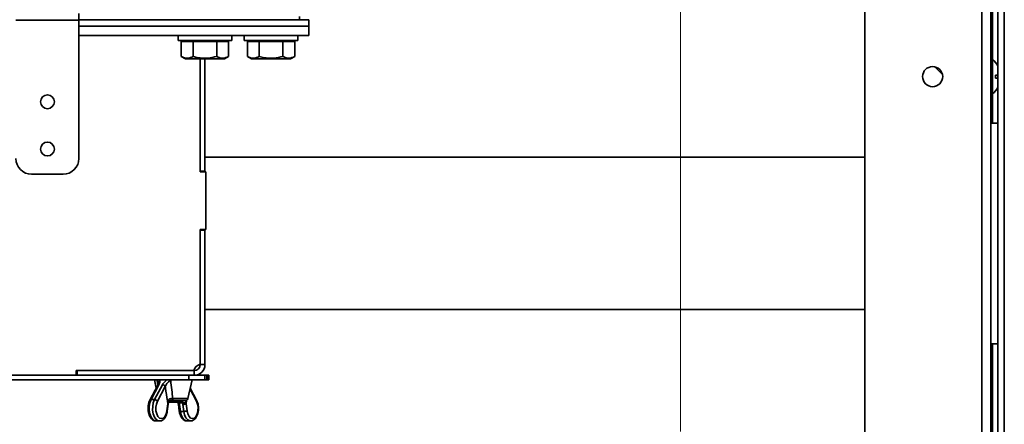
# Model space of a CAD drawing. Units: millimetres. Extents: x 0 to 6300, y 0 to 4455.
# Drawn here: x 4320 to 4632, y 3032 to 3160 of the extents above; entities that cross this region are included whole.
import ezdxf

# ---------------------------------------------------------------- set-up
doc = ezdxf.new("R2010")
doc.units = ezdxf.units.MM
doc.header["$LTSCALE"] = 15
doc.layers.add('KONTUR', color=7, linetype='Continuous', lineweight=35)
doc.styles.add('SLDTEXTSTYLE0', font='ARIAL.TTF', dxfattribs={"width": 0.948})
doc.dimstyles.new('SLDDIMSTYLE0', dxfattribs={"dimtxt": 46.229736, "dimasz": 49.53, "dimexe": 0, "dimexo": 0.0625, "dimgap": 11.557434, "dimtad": 1, "dimdec": 0, "dimrnd": 1e-09, "dimzin": 12, "dimdsep": 46, "dimtxsty": 'SLDTEXTSTYLE0', "dimsah": 1, "dimcen": 0.09, "dimadec": 0, "dimazin": 3, "dimtfac": 1, "dimtdec": 0, "dimtofl": 0, "dimtmove": 0, "dimatfit": 3, "dimfxl": 0, "dimfrac": 2, "dimtolj": 1, "dimtzin": 12, "dimarcsym": 0})

# ---------------------------------------------------------------- blocks, each defined once
blk = doc.blocks.new('_D_12')
at = {"color": 8, "linetype": 'Continuous', "lineweight": 18}
for p, q in [((4117.3, 3029.48), (4117.3, 4193.48)), ((4529.3, 3029.48), (4529.3, 4193.48)), ((4117.3, 4163.48), (4529.3, 4163.48))]:
    blk.add_line(p, q, dxfattribs=at)
for points in [[(4117.3, 4163.48), (4166.83, 4155.86), (4166.83, 4171.1)], [(4529.3, 4163.48), (4479.77, 4171.1), (4479.77, 4155.86)]]:
    blk.add_solid(points, dxfattribs=at)
at = {"color": 8, "linetype": 'Continuous', "lineweight": 18, "insert": (4270.39, 4224.87), "char_height": 47.625, "attachment_point": 1, "style": 'SLDTEXTSTYLE0'}
blk.add_mtext('412', dxfattribs=at)

msp = doc.modelspace()

# ---------------------------------------------------------------- linework, layer by layer
at = {"layer": 'KONTUR', "color": 7, "linetype": 'Continuous', "lineweight": 35}
for p, q in [((4587.8, 3954.98), (4587.8, 2961.98)), ((4630, 3946.38), (4630, 2964.58)), ((4632.05, 3945.43), (4632.05, 2965.53)), ((4627.8, 3894.98), (4627.8, 3014.98)), ((4624.92, 3893.48), (4624.92, 3016.48)), ((4628.3, 3197.14), (4628.3, 3147.98)), ((4338.3, 3159.89), (4318.3, 3159.89)), ((4338.3, 3162.01), (4338.3, 3159.89)), ((4338.3, 3160.01), (4411.3, 3160.01)), ((4338.3, 3159.89), (4338.3, 3116.01)), ((4408.3, 3161.01), (4408.3, 3160.01)), ((4411.3, 3158.01), (4411.3, 3160.01)), ((4338.3, 3158.01), (4411.3, 3158.01)), ((4411.3, 3155.01), (4411.3, 3158.01)), ((4338.3, 3155.01), (4411.3, 3155.01)), ((4369.8, 3155.01), (4369.8, 3153.41)), ((4386.8, 3153.41), (4386.8, 3155.01)), ((4390.8, 3155.01), (4390.8, 3153.41)), ((4407.8, 3153.41), (4407.8, 3155.01)), ((4386.8, 3153.41), (4369.8, 3153.41)), ((4372.67, 3153.11), (4370.8, 3153.11)), ((4370.8, 3148.38), (4370.8, 3153.11)), ((4371.8, 3153.41), (4371.8, 3153.11)), ((4374.55, 3153.11), (4372.67, 3153.11)), ((4374.55, 3148.38), (4374.55, 3153.11)), ((4378.3, 3153.11), (4374.55, 3153.11)), ((4382.06, 3153.11), (4378.3, 3153.11)), ((4382.06, 3148.38), (4382.06, 3153.11)), ((4383.93, 3153.11), (4382.06, 3153.11)), ((4385.81, 3153.11), (4383.93, 3153.11)), ((4384.8, 3153.11), (4384.8, 3153.41)), ((4385.81, 3148.38), (4385.81, 3153.11)), ((4407.8, 3153.41), (4390.8, 3153.41)), ((4393.67, 3153.11), (4391.8, 3153.11)), ((4391.8, 3148.38), (4391.8, 3153.11)), ((4392.8, 3153.41), (4392.8, 3153.11)), ((4395.55, 3153.11), (4393.67, 3153.11)), ((4395.55, 3148.38), (4395.55, 3153.11)), ((4399.3, 3153.11), (4395.55, 3153.11)), ((4403.06, 3153.11), (4399.3, 3153.11)), ((4403.06, 3148.38), (4403.06, 3153.11)), ((4404.93, 3153.11), (4403.06, 3153.11)), ((4406.81, 3153.11), (4404.93, 3153.11)), ((4405.8, 3153.11), (4405.8, 3153.41)), ((4406.81, 3148.38), (4406.81, 3153.11)), ((4370.8, 3148.38), (4372.13, 3147.61)), ((4372.13, 3147.61), (4384.48, 3147.61)), ((4376.8, 3147.61), (4376.8, 3112.04)), ((4376.8, 3111.74), (4376.8, 3147.61)), ((4378.3, 3147.61), (4378.3, 3112.04)), ((4384.48, 3147.61), (4385.81, 3148.38)), ((4391.8, 3148.38), (4393.13, 3147.61)), ((4393.13, 3147.61), (4405.48, 3147.61)), ((4405.48, 3147.61), (4406.81, 3148.38)), ((4628.3, 3147.98), (4627.8, 3147.98)), ((4628.3, 3147.98), (4628.3, 3135.98)), ((4609.96, 3145.12), (4612.44, 3142.64)), ((4630, 3142.48), (4629.23, 3142.48)), ((4629.23, 3141.48), (4630, 3141.48)), ((4627.8, 3135.98), (4628.3, 3135.98)), ((4628.3, 3135.98), (4628.3, 3127.27)), ((4630, 3127.27), (4627.8, 3127.27)), ((4587.8, 3116.42), (4378.3, 3116.42)), ((4333.3, 3111.01), (4323.3, 3111.01)), ((4376.8, 3112.04), (4378.3, 3112.04)), ((4376.8, 3111.74), (4378.6, 3111.74)), ((4378.3, 3111.74), (4378.3, 3112.04)), ((4378.6, 3111.74), (4378.6, 3093.54)), ((4378.6, 3093.54), (4376.8, 3093.54)), ((4376.8, 3050.77), (4376.8, 3093.54)), ((4376.8, 3093.24), (4376.8, 3050.65)), ((4376.8, 3093.24), (4378.3, 3093.24)), ((4378.3, 3093.24), (4378.3, 3093.54)), ((4378.3, 3093.24), (4378.3, 3050.65)), ((4378.3, 3068.12), (4587.8, 3068.12)), ((4627.8, 3057.27), (4630, 3057.27)), ((4628.3, 3057.27), (4628.3, 3016.62)), ((4376.8, 3050.65), (4378.3, 3050.65)), ((4337.4, 3048.77), (4374.8, 3048.77)), ((4337.4, 3048.77), (4337.4, 3047.27)), ((4337.7, 3048.77), (4337.7, 3047.27)), ((4374.92, 3048.77), (4337.7, 3048.77)), ((4374.92, 3048.77), (4374.92, 3047.27)), ((4283.24, 3045.77), (4373.24, 3045.77)), ((4292.64, 3047.27), (4373.24, 3047.27)), ((4363.71, 3044.25), (4361.22, 3039.56)), ((4362.26, 3045.77), (4362.86, 3043.16)), ((4362.31, 3039.56), (4364.8, 3044.25)), ((4363.4, 3044.09), (4363.16, 3045.65)), ((4372.89, 3039.85), (4374.26, 3045.77)), ((4373.24, 3045.77), (4373.24, 3047.27)), ((4373.24, 3047.27), (4378.29, 3047.27)), ((4378.29, 3045.77), (4373.24, 3045.77)), ((4378.29, 3047.27), (4378.29, 3045.77)), ((4378.29, 3047.27), (4378.96, 3047.27)), ((4378.29, 3045.77), (4378.96, 3045.77)), ((4378.96, 3045.77), (4378.96, 3047.27)), ((4378.96, 3047.27), (4379.33, 3047.27)), ((4379.33, 3045.77), (4378.96, 3045.77)), ((4379.33, 3047.27), (4379.33, 3045.77)), ((4379.33, 3047.27), (4379.56, 3047.27)), ((4379.33, 3045.77), (4379.56, 3045.77)), ((4379.56, 3045.77), (4379.56, 3047.27)), ((4363.34, 3044.08), (4360.85, 3039.38)), ((4365.72, 3043.72), (4363.23, 3039.03)), ((4375.62, 3039.03), (4373.59, 3042.87)), ((4375.66, 3039.38), (4373.65, 3043.16)), ((4361.22, 3039.56), (4362.31, 3039.56)), ((4366.23, 3036), (4366.52, 3038.19)), ((4366.35, 3035.9), (4366.64, 3038.1)), ((4366.52, 3038.19), (4366.56, 3038.66)), ((4366.66, 3038.1), (4366.72, 3038.56)), ((4366.74, 3038.77), (4371.06, 3038.77)), ((4366.85, 3038.97), (4371.26, 3038.97)), ((4368.11, 3039.27), (4367.85, 3039.27)), ((4367.89, 3039.86), (4368.09, 3039.85)), ((4368.09, 3039.85), (4372.89, 3039.85)), ((4372.16, 3039.27), (4368.11, 3039.27)), ((4369.78, 3038.55), (4369.86, 3038.09)), ((4369.8, 3038.55), (4369.8, 3038.56)), ((4369.87, 3038.1), (4370.16, 3035.9)), ((4370.04, 3038.77), (4370.14, 3038.5)), ((4371.25, 3038.5), (4370.14, 3038.5)), ((4370.14, 3038.5), (4370.22, 3038.02)), ((4370.22, 3038.02), (4370.51, 3035.82)), ((4371.06, 3038.77), (4371.26, 3038.97)), ((4371.3, 3038.02), (4371.25, 3038.5)), ((4371.26, 3038.97), (4371.26, 3039.27)), ((4371.6, 3035.82), (4371.3, 3038.02)), ((4372.31, 3038.66), (4372.33, 3038.19)), ((4372.5, 3039.36), (4372.33, 3038.19)), ((4372.33, 3038.19), (4372.62, 3036)), ((4370.51, 3035.82), (4371.6, 3035.82)), ((4362.79, 3032.77), (4363.88, 3032.77)), ((4372.63, 3032.77), (4373.72, 3032.77))]:
    msp.add_line(p, q, dxfattribs=at)
at = {"layer": 'KONTUR', "color": 7, "linetype": 'Continuous', "lineweight": 35, "flags": 128}
for points in [[(4361.22, 3039.56), (4360.83, 3038.56), (4360.63, 3037.4), (4360.62, 3036.18), (4360.82, 3035.01), (4361.2, 3034.01), (4361.73, 3033.27), (4362.36, 3032.85), (4362.79, 3032.77)], [(4363.88, 3032.77), (4363.45, 3032.85), (4362.82, 3033.27), (4362.29, 3034.01), (4361.91, 3035.01), (4361.71, 3036.18), (4361.72, 3037.4), (4361.92, 3038.56), (4362.31, 3039.56)], [(4363.23, 3039.03), (4362.89, 3038.14), (4362.74, 3037.1), (4362.77, 3036.02), (4363, 3035.03), (4363.4, 3034.22), (4363.92, 3033.7), (4364.5, 3033.52), (4365.08, 3033.69), (4365.6, 3034.21), (4366, 3035.01), (4366.23, 3036)], [(4366.71, 3038.56), (4366.71, 3038.56), (4366.69, 3038.59), (4366.64, 3038.63), (4366.56, 3038.66)], [(4366.64, 3038.1), (4366.64, 3038.1), (4366.64, 3038.1)], [(4370.14, 3038.5), (4370.02, 3038.5), (4369.93, 3038.51), (4369.86, 3038.52), (4369.81, 3038.54), (4369.8, 3038.55)], [(4370.22, 3038.02), (4370.1, 3038.02), (4370.01, 3038.03), (4369.93, 3038.05), (4369.89, 3038.07), (4369.87, 3038.1), (4369.87, 3038.1)], [(4372.62, 3036), (4372.86, 3035.01), (4373.25, 3034.21), (4373.77, 3033.69), (4374.36, 3033.52), (4374.94, 3033.7), (4375.46, 3034.22), (4375.85, 3035.03), (4376.08, 3036.02), (4376.12, 3037.1), (4375.96, 3038.14), (4375.62, 3039.03)], [(4366.35, 3035.9), (4366.35, 3035.9), (4366.34, 3035.93), (4366.3, 3035.97), (4366.23, 3036)], [(4370.51, 3035.82), (4370.39, 3035.83), (4370.3, 3035.84), (4370.23, 3035.85), (4370.18, 3035.88), (4370.16, 3035.9)], [(4370.51, 3035.82), (4370.76, 3034.7), (4371.19, 3033.76), (4371.75, 3033.11), (4372.4, 3032.79), (4372.63, 3032.77)], [(4373.72, 3032.77), (4373.49, 3032.79), (4372.84, 3033.11), (4372.28, 3033.76), (4371.85, 3034.7), (4371.6, 3035.82)]]:
    msp.add_lwpolyline(points, dxfattribs=at)
at = {"layer": 'KONTUR', "color": 7, "linetype": 'Continuous', "lineweight": 35}
for centre, radius in [((4609.3, 3141.98), 3.2), ((4328.3, 3134.01), 2.2), ((4328.3, 3119.01), 2.2)]:
    msp.add_circle(centre, radius, dxfattribs=at)
for centre, radius, start, end in [((4623.5, 3141.98), 7.3, 27.0751, 48.8879), ((4623.5, 3141.98), 5.75, 355.0098, 4.9902), ((4623.5, 3141.98), 7.3, 311.1121, 332.9249), ((4323.3, 3116.01), 5, 180, 270), ((4333.3, 3116.01), 5, 270, 0), ((4377.43, 3048.14), 2.7, 103.4137, 166.5863), ((4374.92, 3050.65), 1.88, 270, 0), ((4374.92, 3050.65), 3.38, 270, 0), ((4363.66, 3043.87), 0.38, 82.601, 147.1525), ((4364.76, 3043.11), 1.14, 32.7624, 88.1585), ((4361.17, 3039.18), 0.38, 82.5946, 147.1431), ((4362.27, 3038.42), 1.14, 32.7588, 88.1593), ((4366.49, 3038.04), 0.16, 22.5303, 78.3836), ((4365.63, 3039.73), 2.26, 348.1564, 3.2139), ((4371.78, 3039.73), 3.7, 178.0755, 187.1007), ((4371.41, 3041.05), 2.55, 266.4579, 290.6828), ((4371.32, 3041.01), 2.99, 269.7518, 289.8145), ((4372.16, 3040.02), 0.75, 270, 347.0054), ((4375.33, 3039.24), 0.364, 325.3555, 23.4825), ((4371.61, 3038.82), 2.99, 269.7519, 289.8111)]:
    msp.add_arc(centre, radius, start, end, dxfattribs=at)
for points, knots in [([(4370.8, 3148.38), (4371.12, 3148.21), (4371.78, 3147.87), (4373.06, 3147.69), (4373.97, 3148.11), (4374.55, 3148.38)], [0, 0, 0, 0, 0.264863, 0.535468, 1, 1, 1, 1]), ([(4374.55, 3148.38), (4374.81, 3148.31), (4375.69, 3148.06), (4377.24, 3147.8), (4379.52, 3147.76), (4381.11, 3148.15), (4382.06, 3148.38)], [0, 0, 0, 0, 0.106504, 0.358638, 0.616839, 1, 1, 1, 1]), ([(4382.06, 3148.38), (4382.38, 3148.21), (4383.04, 3147.87), (4384.32, 3147.69), (4385.23, 3148.11), (4385.81, 3148.38)], [0, 0, 0, 0, 0.2648625, 0.5354687, 1, 1, 1, 1]), ([(4391.8, 3148.38), (4392.12, 3148.21), (4392.78, 3147.87), (4394.06, 3147.69), (4394.97, 3148.11), (4395.55, 3148.38)], [0, 0, 0, 0, 0.264863, 0.535468, 1, 1, 1, 1]), ([(4395.55, 3148.38), (4395.81, 3148.31), (4396.69, 3148.06), (4398.24, 3147.8), (4400.52, 3147.76), (4402.11, 3148.15), (4403.06, 3148.38)], [0, 0, 0, 0, 0.106504, 0.358638, 0.616839, 1, 1, 1, 1]), ([(4403.06, 3148.38), (4403.38, 3148.21), (4404.04, 3147.87), (4405.32, 3147.69), (4406.23, 3148.11), (4406.81, 3148.38)], [0, 0, 0, 0, 0.264862, 0.535468, 1, 1, 1, 1]), ([(4363.16, 3045.65), (4363.16, 3045.66), (4363.13, 3045.7), (4363.11, 3045.73), (4363.09, 3045.77)], [0, 0, 0, 0, 0.055101, 1, 1, 1, 1]), ([(4363.52, 3044.87), (4363.51, 3045.03), (4363.48, 3045.35), (4363.26, 3045.55), (4363.16, 3045.65)], [0, 0, 0, 0, 0.498825, 1, 1, 1, 1]), ([(4363.54, 3044.88), (4363.55, 3044.82), (4363.57, 3044.65), (4363.48, 3044.32), (4363.35, 3044.09), (4363.34, 3044.07)], [0, 0, 0, 0, 0.336837, 0.951435, 1, 1, 1, 1]), ([(4363.95, 3045.77), (4363.99, 3045.59), (4364.09, 3045.13), (4363.85, 3044.59), (4363.71, 3044.25)], [0, 0, 0, 0, 0.379594, 1, 1, 1, 1]), ([(4364.8, 3044.25), (4365.02, 3044.59), (4365.37, 3045.13), (4365.96, 3045.59), (4366.18, 3045.77)], [0, 0, 0, 0, 0.620406, 1, 1, 1, 1]), ([(4367.45, 3045.65), (4367.27, 3045.55), (4366.8, 3045.28), (4366.15, 3044.6), (4365.87, 3044.03), (4365.72, 3043.72)], [0, 0, 0, 0, 0.232142, 0.587977, 1, 1, 1, 1]), ([(4367.54, 3045.77), (4367.51, 3045.73), (4367.48, 3045.7), (4367.45, 3045.66), (4367.45, 3045.65)], [0, 0, 0, 0, 0.944891, 1, 1, 1, 1]), ([(4367.45, 3045.65), (4367.56, 3044.65), (4367.78, 3042.72), (4367.99, 3040.78), (4368.09, 3039.85)], [0, 0, 0, 0, 0.517354, 1, 1, 1, 1]), ([(4366.52, 3038.19), (4366.33, 3039.53), (4366.05, 3041.37), (4365.79, 3043.22), (4365.72, 3043.72)], [0, 0, 0, 0, 0.725001, 1, 1, 1, 1]), ([(4360.85, 3039.38), (4360.77, 3039.22), (4360.55, 3038.77), (4360.32, 3037.88), (4360.23, 3036.76), (4360.33, 3035.63), (4360.61, 3034.58), (4361.06, 3033.72), (4361.65, 3033.13), (4362.24, 3032.8), (4362.64, 3032.8), (4362.79, 3032.8)], [0, 0, 0, 0, 0.06844, 0.195768, 0.322337, 0.448856, 0.576525, 0.706916, 0.823958, 0.93163, 1, 1, 1, 1]), ([(4366.56, 3038.66), (4366.58, 3038.83), (4366.63, 3039.14), (4366.83, 3039.53), (4367.14, 3039.77), (4367.51, 3039.87), (4367.77, 3039.86), (4367.89, 3039.86)], [0, 0, 0, 0, 0.23478, 0.447527, 0.634993, 0.823293, 1, 1, 1, 1]), ([(4366.71, 3038.56), (4366.71, 3038.56), (4366.72, 3038.66), (4366.78, 3038.82), (4366.89, 3039.01), (4367.04, 3039.13), (4367.33, 3039.23), (4367.61, 3039.27), (4367.8, 3039.26), (4367.85, 3039.26)], [0, 0, 0, 0, 0.008576, 0.167313, 0.319826, 0.497209, 0.685752, 0.91043, 1, 1, 1, 1]), ([(4371.25, 3038.5), (4371.24, 3038.56), (4371.23, 3038.72), (4371.21, 3038.88), (4371.22, 3038.93), (4371.22, 3038.93)], [0, 0, 0, 0, 0.374442, 0.99707, 1, 1, 1, 1]), ([(4371.26, 3039.11), (4371.26, 3039.12), (4371.29, 3039.19), (4371.41, 3039.26), (4371.58, 3039.26), (4371.67, 3039.27)], [0, 0, 0, 0, 0.062793, 0.493106, 1, 1, 1, 1]), ([(4372.26, 3039.26), (4372.27, 3039.16), (4372.29, 3038.98), (4372.3, 3038.77), (4372.31, 3038.66)], [0, 0, 0, 0, 0.52304, 1, 1, 1, 1]), ([(4373.72, 3032.8), (4373.9, 3032.81), (4374.32, 3032.81), (4374.92, 3033.17), (4375.47, 3033.76), (4375.9, 3034.59), (4376.18, 3035.61), (4376.28, 3036.73), (4376.19, 3037.86), (4375.96, 3038.76), (4375.74, 3039.22), (4375.66, 3039.38)], [0, 0, 0, 0, 0.079816, 0.187715, 0.29943, 0.421288, 0.548413, 0.675095, 0.801677, 0.929359, 1, 1, 1, 1]), ([(4363.88, 3032.8), (4363.97, 3032.79), (4364.29, 3032.76), (4364.84, 3033.01), (4365.43, 3033.5), (4365.9, 3034.25), (4366.21, 3035.08), (4366.31, 3035.67), (4366.35, 3035.9)], [0, 0, 0, 0, 0.062777, 0.250784, 0.438532, 0.641998, 0.859399, 1, 1, 1, 1]), ([(4370.16, 3035.9), (4370.19, 3035.71), (4370.28, 3035.15), (4370.58, 3034.3), (4371.07, 3033.51), (4371.7, 3033), (4372.25, 3032.75), (4372.56, 3032.79), (4372.64, 3032.8)], [0, 0, 0, 0, 0.115577, 0.336049, 0.56242, 0.758088, 0.940458, 1, 1, 1, 1])]:
    msp.add_open_spline(points, degree=3, knots=knots, dxfattribs=at)

# ---------------------------------------------------------------- dimensions: what is measured, and where the dimension line sits
at = {"color": 8, "linetype": 'Continuous', "lineweight": 18}
dim = msp.add_linear_dim(base=(4529.3, 4163.48), p1=(4117.3, 3014.48), p2=(4529.3, 3014.48), dimstyle='SLDDIMSTYLE0', dxfattribs=at)
dim.commit()
dim.dimension.update_dxf_attribs({"geometry": '_D_12', "text_midpoint": (4323.3, 4163.48), "dimtype": 160})

doc.saveas('drawing.dxf')
